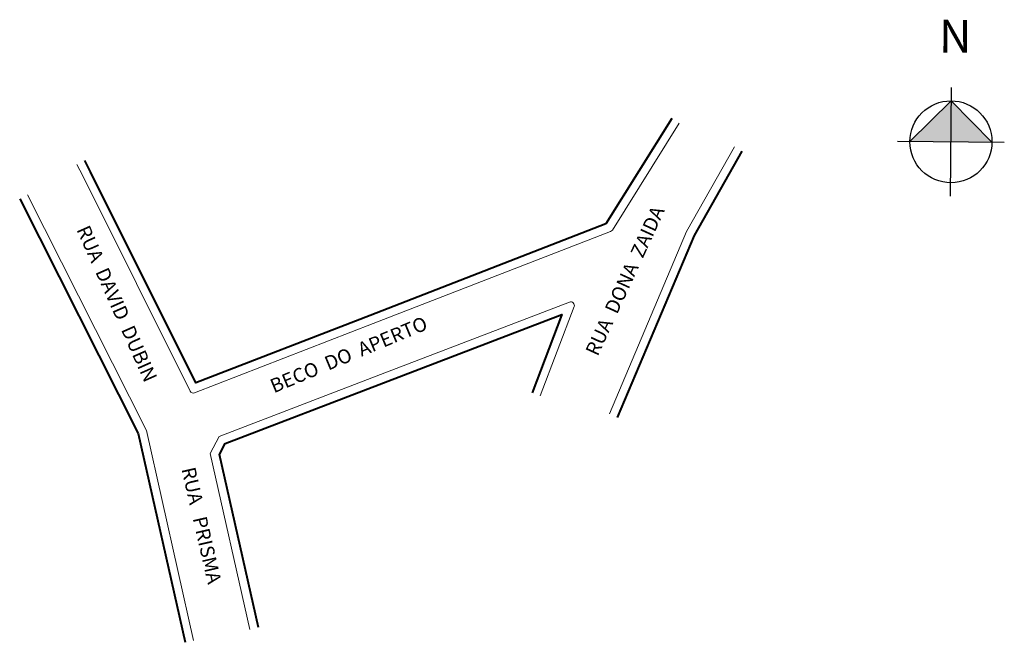
# Model space of a CAD drawing. Units: millimetres. Extents: x 84 to 365, y 64 to 241.
import ezdxf

# ---------------------------------------------------------------- set-up
doc = ezdxf.new("R2010")
doc.units = ezdxf.units.MM
doc.styles.get("Standard").update_dxf_attribs({"font": 'arial.ttf'})

msp = doc.modelspace()

# ---------------------------------------------------------------- hatches: boundary and pattern name
h = msp.add_hatch(color=256)
h.paths.add_polyline_path([(349.61, 218.18), (349.51, 206.51), (361.18, 206.42)])
h.paths.add_polyline_path([(349.61, 218.18), (337.84, 206.61), (349.51, 206.51)])

# ---------------------------------------------------------------- linework, layer by layer
for points in [[(349.39, 191.02), (349.64, 222.01)], [(361.18, 206.42), (349.61, 218.18), (337.84, 206.61)], [(334.33, 206.64), (364.7, 206.39)]]:
    msp.add_lwpolyline(points)
at = {"lineweight": 40}
for points in [[(270.05, 213.1), (251.29, 183.12), (184.18, 157.08), (134.61, 137.85), (104.66, 197.92), (103, 201.17)], [(254.65, 128.03), (276.5, 179.85), (290.05, 203.83)], [(84.47, 190.3), (118.18, 123.45), (131.53, 63.98)], [(152.45, 68.19), (141.31, 117.43), (142.99, 120.62), (188.05, 137.89), (238.73, 157.31), (230.28, 135.05)]]:
    msp.add_lwpolyline(points, dxfattribs=at)
at = {"lineweight": 0}
for points in [[(272.17, 211.78), (253.14, 181.37, -0.161767), (252.66, 180.97), (185.08, 154.75), (134.24, 135.02, -0.387408), (132.98, 135.51), (102.42, 196.79), (100.77, 200.04)], [(150.01, 67.64), (138.67, 117.77), (141.21, 122.61), (187.16, 140.22), (240.96, 160.85, -0.647951), (242.26, 159.56), (232.61, 134.17)]]:
    msp.add_lwpolyline(points, format="xyb", dxfattribs=at)
for points in [[(252.35, 129.01), (274.25, 180.95), (287.88, 205.06)], [(86.7, 191.43), (120.55, 124.3), (133.97, 64.53)]]:
    msp.add_lwpolyline(points, dxfattribs=at)
msp.add_circle((349.51, 206.51), 11.67)

# ---------------------------------------------------------------- texts
at = {"attachment_point": 1}
for s, insert, char_height, width, rotation in [('{\\fArial|b1|i0|c0|p34;N}', (346.16, 241.29), 9.3691, 72.2659, 359.5318), ('RUA  DONA  ZAIDA', (245.33, 146.9), 4, 126.2493, 65.3417), ('RUA  DAVID  DUBIN', (104.21, 183.15), 4, 126.2493, 294.0075), ('BECO  DO  APERTO', (155.27, 138.57), 4, 126.2493, 22.6201), ('RUA   PRISMA', (134.37, 114.23), 4, 126.2493, 282.9239)]:
    msp.add_mtext(s, dxfattribs=dict(at, insert=insert, char_height=char_height, width=width, rotation=rotation))

doc.saveas('drawing.dxf')
